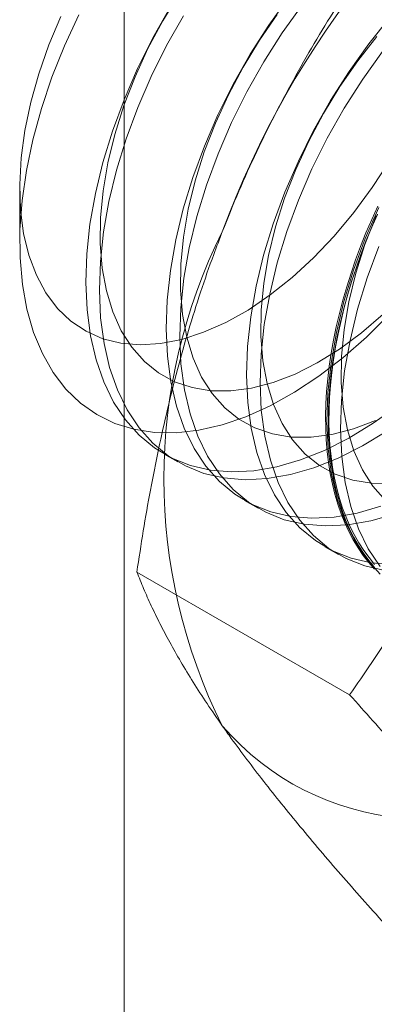
# Model space of a CAD drawing. Units: millimetres. Extents: x 55 to 2155, y 37 to 2327.
# Drawn here: x 1911 to 1913, y 905 to 910 of the extents above; entities that cross this region are included whole.
import ezdxf

# ---------------------------------------------------------------- set-up
doc = ezdxf.new("R2010")
doc.units = ezdxf.units.MM
doc.header["$LTSCALE"] = 2

msp = doc.modelspace()

# ---------------------------------------------------------------- linework, layer by layer
at = {"color": 7, "linetype": 'Continuous', "lineweight": 18}
for p, q in [((1911.3151, 843.9215), (1911.3151, 1115.2172)), ((1910.7981, 909.4558), (1910.7981, 909.1857)), ((1911.5135, 908.1361), (1911.5807, 908.0973)), ((1911.9112, 907.9065), (1911.9785, 907.8677)), ((1912.309, 907.6769), (1912.3762, 907.6381)), ((1912.4309, 906.9434), (1911.378, 907.5512))]:
    msp.add_line(p, q, dxfattribs=at)
at = {"color": 7, "linetype": 'Continuous', "lineweight": 18, "flags": 128}
for points in [[(1911.5871, 910.418), (1911.506, 910.2846), (1911.433, 910.1469), (1911.3687, 910.0061), (1911.3138, 909.8638), (1911.2689, 909.7214), (1911.2344, 909.5804), (1911.2107, 909.4422), (1911.1981, 909.3083), (1911.1966, 909.18), (1911.2062, 909.0586), (1911.227, 908.9453), (1911.2586, 908.8414), (1911.3008, 908.7479), (1911.353, 908.6658), (1911.4149, 908.5959), (1911.4856, 908.5389), (1911.5646, 908.4954), (1911.651, 908.4659), (1911.7439, 908.4506), (1911.8423, 908.4498), (1911.9453, 908.4633), (1912.0518, 908.4912), (1912.1607, 908.533), (1912.2709, 908.5884), (1912.3812, 908.6569), (1912.4905, 908.7376), (1912.5978, 908.8298)], [(1912.1288, 910.4005), (1912.0306, 910.2629), (1911.9391, 910.1192), (1911.8551, 909.9706), (1911.7794, 909.8183), (1911.7125, 909.6637), (1911.6551, 909.508), (1911.6076, 909.3524), (1911.5703, 909.1984), (1911.5436, 909.047), (1911.5278, 908.8997), (1911.5228, 908.7576), (1911.5289, 908.6219), (1911.5459, 908.4938), (1911.5737, 908.3742), (1911.6121, 908.2642), (1911.6607, 908.1647), (1911.7191, 908.0766), (1911.787, 908.0004), (1911.8636, 907.937), (1911.9483, 907.8867), (1912.0406, 907.8501), (1912.1395, 907.8274), (1912.2443, 907.8188), (1912.3541, 907.8243), (1912.4681, 907.8441), (1912.5851, 907.8777)], [(1911.5413, 910.3488), (1911.4574, 910.2002), (1911.3817, 910.0479), (1911.3148, 909.8933), (1911.2574, 909.7376), (1911.2098, 909.582), (1911.1725, 909.428), (1911.1459, 909.2767), (1911.13, 909.1293), (1911.1251, 908.9873), (1911.1312, 908.8516), (1911.1482, 908.7234), (1911.176, 908.6038), (1911.2143, 908.4938), (1911.2629, 908.3943), (1911.3214, 908.3062), (1911.3892, 908.23), (1911.4658, 908.1666), (1911.5506, 908.1163), (1911.6428, 908.0797), (1911.7418, 908.057), (1911.8466, 908.0484), (1911.9564, 908.0539), (1912.0703, 908.0737), (1912.1874, 908.1074), (1912.3066, 908.1547), (1912.4271, 908.2154), (1912.5477, 908.2889), (1912.6675, 908.3746)], [(1912.1961, 910.3617), (1912.0978, 910.224), (1912.0063, 910.0803), (1911.9224, 909.9317), (1911.8467, 909.7795), (1911.7798, 909.6249), (1911.7224, 909.4691), (1911.6748, 909.3136), (1911.6375, 909.1595), (1911.6109, 909.0082), (1911.595, 908.8609), (1911.5901, 908.7188), (1911.5962, 908.5831), (1911.6132, 908.455), (1911.641, 908.3354), (1911.6793, 908.2254), (1911.7279, 908.1259), (1911.7864, 908.0377), (1911.8542, 907.9616), (1911.9308, 907.8981), (1912.0156, 907.8479), (1912.1078, 907.8112), (1912.2068, 907.7885), (1912.3116, 907.7799), (1912.4214, 907.7855), (1912.5353, 907.8052), (1912.6524, 907.8389)], [(1911.0019, 910.3064), (1910.9423, 910.1647), (1910.8923, 910.0222), (1910.8526, 909.8803), (1910.8235, 909.7405), (1910.8053, 909.6043), (1910.7982, 909.473), (1910.8023, 909.3479), (1910.8175, 909.2305), (1910.8437, 909.1218), (1910.8807, 909.0229)], [(1912.6273, 908.8289), (1912.514, 908.7163), (1912.3974, 908.6138), (1912.2785, 908.5224), (1912.1583, 908.4429), (1912.0378, 908.3759), (1911.918, 908.3218), (1911.7999, 908.2813), (1911.6845, 908.2546), (1911.5727, 908.242), (1911.4655, 908.2435), (1911.3636, 908.2592), (1911.2681, 908.2888), (1911.1796, 908.3322), (1911.099, 908.3891), (1911.0268, 908.4588), (1910.9637, 908.5409), (1910.9102, 908.6347), (1910.8667, 908.7394), (1910.8337, 908.8541), (1910.8113, 908.9779), (1910.7998, 909.1098), (1910.7992, 909.2486), (1910.8096, 909.3932), (1910.8308, 909.5425), (1910.8628, 909.6951), (1910.9052, 909.8498), (1910.9576, 910.0054), (1911.0197, 910.1605), (1911.091, 910.3138)], [(1911.6086, 910.3099), (1911.5246, 910.1614), (1911.4489, 910.0091), (1911.3821, 909.8545), (1911.3246, 909.6988), (1911.2771, 909.5432), (1911.2398, 909.3891), (1911.2131, 909.2378), (1911.1973, 909.0905), (1911.1923, 908.9484), (1911.1984, 908.8127), (1911.2154, 908.6846), (1911.2432, 908.565), (1911.2816, 908.455), (1911.3302, 908.3555), (1911.3887, 908.2673), (1911.4565, 908.1912), (1911.5331, 908.1277), (1911.6179, 908.0775), (1911.7101, 908.0409), (1911.809, 908.0181), (1911.9138, 908.0095), (1912.0236, 908.0151), (1912.1376, 908.0348), (1912.2546, 908.0685), (1912.3739, 908.1159), (1912.4943, 908.1766), (1912.615, 908.2501)], [(1912.073, 910.316), (1911.9848, 910.1884), (1911.9038, 910.055), (1911.8307, 909.9173), (1911.7664, 909.7765), (1911.7115, 909.6342), (1911.6666, 909.4918), (1911.6322, 909.3508), (1911.6085, 909.2126), (1911.5958, 909.0787), (1911.5943, 908.9503), (1911.604, 908.8289), (1911.6248, 908.7157), (1911.6564, 908.6118), (1911.6985, 908.5183), (1911.7508, 908.4362), (1911.8126, 908.3663), (1911.8834, 908.3093), (1911.9624, 908.2658), (1912.0487, 908.2363), (1912.1416, 908.221), (1912.2401, 908.2201), (1912.3431, 908.2337), (1912.4496, 908.2616), (1912.5584, 908.3034)], [(1912.6308, 910.3013), (1912.5266, 910.1709), (1912.4283, 910.0333), (1912.3368, 909.8895), (1912.2529, 909.741), (1912.1772, 909.5887), (1912.1103, 909.4341), (1912.0529, 909.2784), (1912.0053, 909.1228), (1911.968, 908.9687), (1911.9414, 908.8174), (1911.9255, 908.6701), (1911.9206, 908.528), (1911.9267, 908.3923), (1911.9437, 908.2642), (1911.9715, 908.1446), (1912.0098, 908.0346), (1912.0584, 907.9351), (1912.1169, 907.8469), (1912.1847, 907.7708), (1912.2613, 907.7073), (1912.3461, 907.6571), (1912.4383, 907.6204), (1912.5373, 907.5977), (1912.6421, 907.5891)], [(1912.5652, 910.2068), (1912.4708, 910.0863), (1912.3825, 909.9588), (1912.3015, 909.8254), (1912.2285, 909.6876), (1912.1642, 909.5469), (1912.1093, 909.4046), (1912.0644, 909.2622), (1912.0299, 909.1212), (1912.0062, 908.983), (1911.9936, 908.8491), (1911.9921, 908.7207), (1912.0017, 908.5993), (1912.0225, 908.4861), (1912.0541, 908.3822), (1912.0963, 908.2887), (1912.1485, 908.2066), (1912.2104, 908.1367), (1912.2811, 908.0797), (1912.3601, 908.0362), (1912.4465, 908.0067), (1912.5394, 907.9914), (1912.6378, 907.9905)], [(1912.5938, 910.1321), (1912.4956, 909.9944), (1912.4041, 909.8507), (1912.3201, 909.7021), (1912.2444, 909.5499), (1912.1775, 909.3953), (1912.1201, 909.2395), (1912.0726, 909.084), (1912.0353, 908.9299), (1912.0086, 908.7786), (1911.9928, 908.6313), (1911.9878, 908.4892), (1911.9939, 908.3535), (1912.0109, 908.2254), (1912.0387, 908.1058), (1912.0771, 907.9958), (1912.1257, 907.8963), (1912.1841, 907.8081), (1912.252, 907.732), (1912.3286, 907.6685), (1912.4134, 907.6183), (1912.5056, 907.5816), (1912.6045, 907.5589)], [(1910.8807, 909.0229), (1910.9279, 908.935), (1910.985, 908.8589), (1911.0514, 908.7954), (1911.1264, 908.7451), (1911.2092, 908.7085), (1911.2989, 908.6861), (1911.3947, 908.678), (1911.4956, 908.6844), (1911.6004, 908.7051), (1911.7083, 908.74), (1911.8179, 908.7887), (1911.9283, 908.8507), (1912.0383, 908.9253), (1912.1467, 909.0119), (1912.2525, 909.1095), (1912.3545, 909.217), (1912.4518, 909.3335), (1912.5432, 909.4577), (1912.628, 909.5884)], [(1912.5548, 907.5665), (1912.5258, 907.5992), (1912.4985, 907.6342), (1912.4729, 907.6713), (1912.4491, 907.7106), (1912.4271, 907.752), (1912.407, 907.7954), (1912.3887, 907.8408), (1912.3723, 907.888), (1912.3579, 907.937), (1912.3454, 907.9878), (1912.3349, 908.0402), (1912.3263, 908.0942), (1912.3198, 908.1497), (1912.3153, 908.2066), (1912.3127, 908.2648), (1912.3122, 908.3243), (1912.3137, 908.3848), (1912.3173, 908.4465), (1912.3228, 908.5091), (1912.3304, 908.5726), (1912.3399, 908.6368), (1912.3514, 908.7017), (1912.3649, 908.7671), (1912.3803, 908.8331), (1912.3976, 908.8994), (1912.4168, 908.9659), (1912.4379, 909.0327), (1912.4608, 909.0995), (1912.4855, 909.1662), (1912.512, 909.2328), (1912.5401, 909.2992), (1912.57, 909.3652)], [(1912.5749, 909.3591), (1912.508, 909.2045), (1912.4506, 909.0487), (1912.403, 908.8932), (1912.3658, 908.7391), (1912.3391, 908.5878), (1912.3232, 908.4405), (1912.3183, 908.2984), (1912.3244, 908.1627), (1912.3414, 908.0346), (1912.3692, 907.915), (1912.4076, 907.805), (1912.4562, 907.7055), (1912.5146, 907.6173), (1912.5825, 907.5412)], [(1912.5683, 909.3245), (1912.5393, 909.2583), (1912.512, 909.1918), (1912.4864, 909.1251), (1912.4626, 909.0583), (1912.4406, 908.9915), (1912.4205, 908.9248), (1912.4022, 908.8584), (1912.3858, 908.7923), (1912.3714, 908.7266), (1912.3589, 908.6614), (1912.3484, 908.5968), (1912.3398, 908.5329), (1912.3333, 908.4699), (1912.3287, 908.4078), (1912.3262, 908.3466), (1912.3257, 908.2866), (1912.3272, 908.2278), (1912.3307, 908.1702), (1912.3363, 908.114), (1912.3438, 908.0592), (1912.3534, 908.006), (1912.3649, 907.9544), (1912.3784, 907.9045), (1912.3938, 907.8564), (1912.4111, 907.8101), (1912.4303, 907.7657), (1912.4514, 907.7233), (1912.4743, 907.6829), (1912.499, 907.6447), (1912.5254, 907.6086), (1912.5536, 907.5748)], [(1912.5548, 907.5895), (1912.5269, 907.6231), (1912.5006, 907.6589), (1912.4761, 907.6969), (1912.4534, 907.7369), (1912.4324, 907.779), (1912.4134, 907.8231), (1912.3962, 907.869), (1912.3809, 907.9168), (1912.3675, 907.9664), (1912.3561, 908.0176), (1912.3466, 908.0704), (1912.3391, 908.1248), (1912.3336, 908.1806), (1912.3301, 908.2377), (1912.3286, 908.2962), (1912.3291, 908.3557), (1912.3316, 908.4164), (1912.3361, 908.4781), (1912.3426, 908.5407), (1912.3511, 908.6041), (1912.3615, 908.6682), (1912.3739, 908.7329), (1912.3883, 908.7982), (1912.4045, 908.8638), (1912.4227, 908.9298), (1912.4427, 908.9959), (1912.4645, 909.0622), (1912.4881, 909.1285), (1912.5135, 909.1947), (1912.5406, 909.2608), (1912.5694, 909.3265)], [(1912.5619, 909.3173), (1912.507, 909.175), (1912.4621, 909.0326), (1912.4277, 908.8916), (1912.404, 908.7534), (1912.3913, 908.6195), (1912.3898, 908.4911), (1912.3995, 908.3697), (1912.4202, 908.2565), (1912.4519, 908.1526), (1912.494, 908.0591), (1912.5463, 907.977), (1912.6081, 907.9071)], [(1912.5753, 909.1656), (1912.5179, 909.0099), (1912.4703, 908.8544), (1912.433, 908.7003), (1912.4064, 908.549), (1912.3905, 908.4017), (1912.3856, 908.2596), (1912.3917, 908.1239), (1912.4087, 907.9957), (1912.4365, 907.8762), (1912.4748, 907.7662), (1912.5234, 907.6667), (1912.5819, 907.5785)]]:
    msp.add_lwpolyline(points, dxfattribs=at)
at = {"color": 7, "linetype": 'Continuous', "lineweight": 18}
for centre, radius, start, end in [((1916.1181, 907.6495), 4.6005, 122.6221, 159.7888), ((1914.2507, 908.0141), 2.7389, 153.4364, 206.5636), ((1912.8037, 907.6491), 1.3209, 220.6092, 309.1717)]:
    msp.add_arc(centre, radius, start, end, dxfattribs=at)
for points, knots in [([(1912.6027, 910.7079), (1912.5642, 910.6523), (1912.4871, 910.5412), (1912.3757, 910.3697), (1912.2678, 910.1944), (1912.1639, 910.0138), (1912.0646, 909.8281), (1911.9703, 909.6367), (1911.8815, 909.4406), (1911.8278, 909.3062), (1911.8009, 909.2389)], [0, 0, 0, 0, 0.123627, 0.247252, 0.371298, 0.49534, 0.621101, 0.746858, 0.87343, 1, 1, 1, 1]), ([(1911.8009, 909.2389), (1911.7866, 909.2014), (1911.7488, 909.1023), (1911.6923, 908.9391), (1911.6325, 908.7486), (1911.5781, 908.5553), (1911.5288, 908.3588), (1911.4843, 908.1597), (1911.4444, 907.9581), (1911.4087, 907.7553), (1911.3882, 907.6193), (1911.378, 907.5512)], [0, 0, 0, 0, 0.070004, 0.184894, 0.299785, 0.415301, 0.530821, 0.647921, 0.765024, 0.882511, 1, 1, 1, 1]), ([(1913.2328, 908.4123), (1913.2181, 908.375), (1913.1792, 908.2766), (1913.1115, 908.1198), (1913.0287, 907.9426), (1912.9406, 907.7688), (1912.8473, 907.5976), (1912.7493, 907.4294), (1912.6468, 907.264), (1912.5408, 907.1017), (1912.4676, 906.9962), (1912.4309, 906.9434)], [0, 0, 0, 0, 0.070004, 0.184894, 0.299785, 0.415301, 0.530821, 0.647921, 0.765024, 0.882511, 1, 1, 1, 1]), ([(1911.378, 907.5512), (1911.3888, 907.5241), (1911.4104, 907.47), (1911.4484, 907.3848), (1911.4912, 907.2964), (1911.5398, 907.2039), (1911.5945, 907.1072), (1911.6562, 907.0057), (1911.7241, 906.9001), (1911.7753, 906.8263), (1911.8009, 906.7893)], [0, 0, 0, 0, 0.123627, 0.247252, 0.371298, 0.49534, 0.621101, 0.746858, 0.87343, 1, 1, 1, 1]), ([(1912.4309, 906.9434), (1912.4695, 906.9003), (1912.5465, 906.8141), (1912.658, 906.6865), (1912.7658, 906.5606), (1912.8697, 906.4361), (1912.9691, 906.3136), (1913.0633, 906.1933), (1913.1521, 906.0758), (1913.2059, 906.0004), (1913.2328, 905.9627)], [0, 0, 0, 0, 0.123627, 0.247252, 0.371298, 0.49534, 0.621101, 0.746858, 0.87343, 1, 1, 1, 1]), ([(1911.8009, 906.7893), (1911.8156, 906.7685), (1911.8544, 906.7137), (1911.9221, 906.6222), (1912.005, 906.514), (1912.0931, 906.4029), (1912.1863, 906.2888), (1912.2844, 906.172), (1912.3869, 906.0526), (1912.4928, 905.9315), (1912.5661, 905.8496), (1912.6027, 905.8086)], [0, 0, 0, 0, 0.070004, 0.184894, 0.299785, 0.415301, 0.530821, 0.647921, 0.765024, 0.882511, 1, 1, 1, 1])]:
    msp.add_open_spline(points, degree=3, knots=knots, dxfattribs=at)

doc.saveas('drawing.dxf')
